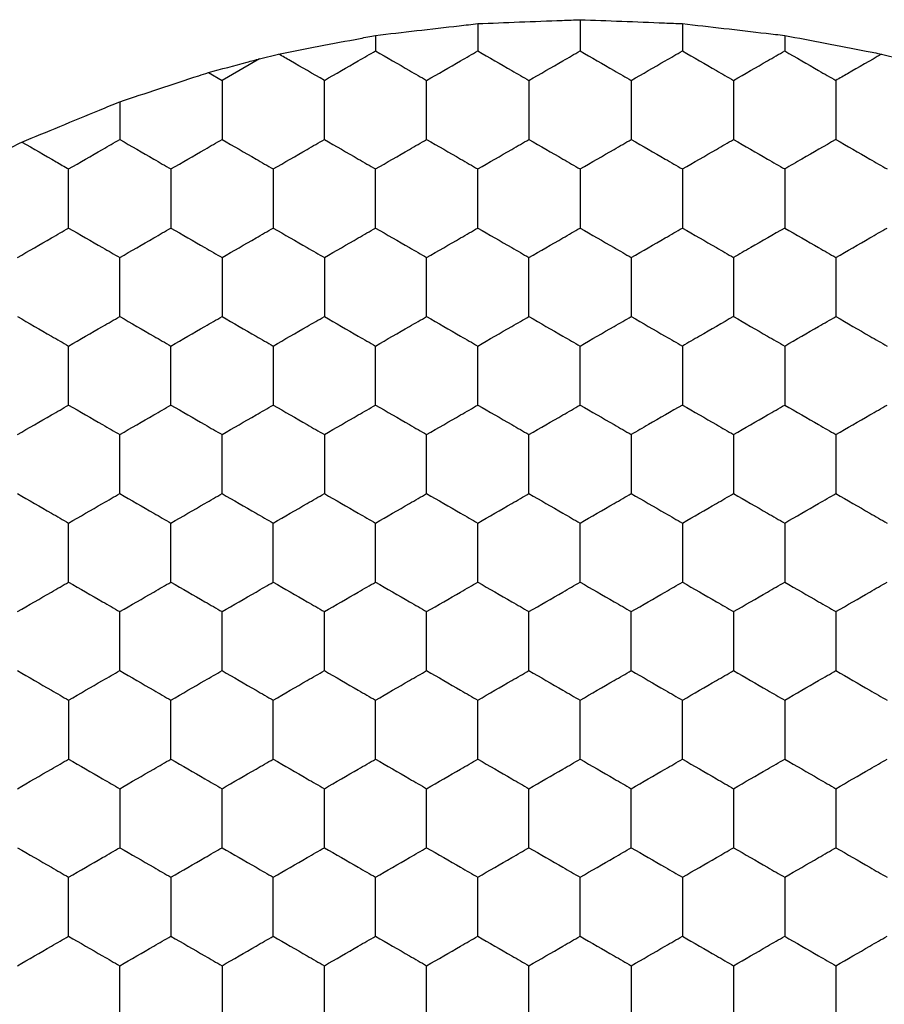
# Model space of a CAD drawing. Units: millimetres. Extents: x 20 to 820, y 20 to 574.
# Drawn here: x 183 to 187, y 159 to 163 of the extents above; entities that cross this region are included whole.
import ezdxf

# ---------------------------------------------------------------- set-up
doc = ezdxf.new("R2010")
doc.units = ezdxf.units.MM
doc.header["$LTSCALE"] = 2

msp = doc.modelspace()

# ---------------------------------------------------------------- linework, layer by layer
at = {"color": 7, "linetype": 'Continuous', "lineweight": 25}
for p, q in [((185.0924, 163.262), (185.0924, 163.1552)), ((185.4924, 163.2774), (185.4924, 163.1552)), ((185.8924, 163.262), (185.8924, 163.1552)), ((184.6924, 163.2158), (184.6924, 163.1552)), ((186.2924, 163.2158), (186.2924, 163.1552)), ((184.2393, 163.1245), (184.3136, 163.1429)), ((186.6712, 163.1429), (186.7454, 163.1245)), ((184.2393, 163.1245), (184.0924, 163.0397)), ((184.0389, 163.0706), (184.0924, 163.0397)), ((183.6924, 162.9562), (183.6924, 162.8088))]:
    msp.add_line(p, q, dxfattribs=at)
for points, knots in [([(184.6924, 163.2158), (184.7453, 163.222), (184.8513, 163.2344), (184.9922, 163.2505), (185.0683, 163.2592), (185.0924, 163.262)], [0, 0, 0, 0, 0.405839, 0.811688, 1, 1, 1, 1]), ([(185.0924, 163.262), (185.146, 163.2642), (185.2532, 163.2685), (185.3939, 163.2737), (185.4692, 163.2765), (185.4924, 163.2774)], [0, 0, 0, 0, 0.4092968, 0.8185914, 1, 1, 1, 1]), ([(185.4924, 163.2774), (185.546, 163.2754), (185.6532, 163.2715), (185.7939, 163.2659), (185.8692, 163.2629), (185.8924, 163.262)], [0, 0, 0, 0, 0.409301, 0.818602, 1, 1, 1, 1]), ([(185.8924, 163.262), (185.9456, 163.2559), (186.0522, 163.2438), (186.1928, 163.2274), (186.2684, 163.2186), (186.2924, 163.2158)], [0, 0, 0, 0, 0.405826, 0.811659, 1, 1, 1, 1]), ([(184.3136, 163.1429), (184.3653, 163.1529), (184.4686, 163.1729), (184.6017, 163.1984), (184.6724, 163.212), (184.6924, 163.2158)], [0, 0, 0, 0, 0.417985, 0.836005, 1, 1, 1, 1]), ([(186.2924, 163.2158), (186.3445, 163.2058), (186.4489, 163.1859), (186.5815, 163.1602), (186.6514, 163.1467), (186.6712, 163.1429)], [0, 0, 0, 0, 0.417896, 0.835824, 1, 1, 1, 1]), ([(184.4924, 163.0397), (184.448, 163.0653), (184.3882, 163.0999), (184.3289, 163.1341), (184.3136, 163.1429)], [0, 0, 0, 0, 0.741371, 1, 1, 1, 1]), ([(184.4924, 163.0397), (184.5368, 163.0653), (184.6039, 163.1041), (184.67, 163.1423), (184.6924, 163.1552)], [0, 0, 0, 0, 0.661441, 1, 1, 1, 1]), ([(184.6924, 163.1552), (184.7368, 163.1295), (184.8039, 163.0908), (184.87, 163.0526), (184.8924, 163.0397)], [0, 0, 0, 0, 0.661441, 1, 1, 1, 1]), ([(184.8924, 163.0397), (184.9368, 163.0653), (185.0039, 163.1041), (185.07, 163.1423), (185.0924, 163.1552)], [0, 0, 0, 0, 0.661441, 1, 1, 1, 1]), ([(185.0924, 163.1552), (185.1368, 163.1295), (185.2039, 163.0908), (185.27, 163.0526), (185.2924, 163.0397)], [0, 0, 0, 0, 0.661443, 1, 1, 1, 1]), ([(185.2924, 163.0397), (185.3368, 163.0653), (185.4039, 163.1041), (185.47, 163.1423), (185.4924, 163.1552)], [0, 0, 0, 0, 0.661441, 1, 1, 1, 1]), ([(185.4924, 163.1552), (185.5368, 163.1295), (185.6039, 163.0908), (185.67, 163.0526), (185.6924, 163.0397)], [0, 0, 0, 0, 0.661441, 1, 1, 1, 1]), ([(185.6924, 163.0397), (185.7368, 163.0653), (185.8039, 163.1041), (185.87, 163.1423), (185.8924, 163.1552)], [0, 0, 0, 0, 0.661441, 1, 1, 1, 1]), ([(185.8924, 163.1552), (185.9368, 163.1295), (186.0039, 163.0908), (186.07, 163.0526), (186.0924, 163.0397)], [0, 0, 0, 0, 0.661441, 1, 1, 1, 1]), ([(186.0924, 163.0397), (186.1368, 163.0653), (186.2039, 163.1041), (186.27, 163.1423), (186.2924, 163.1552)], [0, 0, 0, 0, 0.661443, 1, 1, 1, 1]), ([(186.2924, 163.1552), (186.3368, 163.1295), (186.4039, 163.0908), (186.47, 163.0526), (186.4924, 163.0397)], [0, 0, 0, 0, 0.661441, 1, 1, 1, 1]), ([(186.6712, 163.1429), (186.6264, 163.1171), (186.5661, 163.0823), (186.5075, 163.0485), (186.4924, 163.0397)], [0, 0, 0, 0, 0.741374, 1, 1, 1, 1]), ([(184.0389, 163.0706), (184.0895, 163.0842), (184.1569, 163.1023), (184.2229, 163.1201), (184.2393, 163.1245)], [0, 0, 0, 0, 0.7516219, 1, 1, 1, 1]), ([(183.6924, 162.9562), (183.743, 162.973), (183.8443, 163.0065), (183.965, 163.0462), (184.0264, 163.0664), (184.0389, 163.0706)], [0, 0, 0, 0, 0.443202, 0.886387, 1, 1, 1, 1]), ([(184.0924, 163.0397), (184.0924, 162.9884), (184.0924, 162.9109), (184.0924, 162.8346), (184.0924, 162.8088)], [0, 0, 0, 0, 0.6614393, 1, 1, 1, 1]), ([(184.4924, 162.8088), (184.4924, 162.86), (184.4924, 162.9376), (184.4924, 163.0139), (184.4924, 163.0397)], [0, 0, 0, 0, 0.6614393, 1, 1, 1, 1]), ([(184.8924, 162.8088), (184.8924, 162.86), (184.8924, 162.9376), (184.8924, 163.0139), (184.8924, 163.0397)], [0, 0, 0, 0, 0.6614393, 1, 1, 1, 1]), ([(185.2924, 163.0397), (185.2924, 162.9884), (185.2924, 162.9109), (185.2924, 162.8346), (185.2924, 162.8088)], [0, 0, 0, 0, 0.6614393, 1, 1, 1, 1]), ([(185.6924, 163.0397), (185.6924, 162.9884), (185.6924, 162.9109), (185.6924, 162.8346), (185.6924, 162.8088)], [0, 0, 0, 0, 0.6614393, 1, 1, 1, 1]), ([(186.0924, 163.0397), (186.0924, 162.9884), (186.0924, 162.9109), (186.0924, 162.8346), (186.0924, 162.8088)], [0, 0, 0, 0, 0.6614393, 1, 1, 1, 1]), ([(186.4924, 163.0397), (186.4924, 162.9884), (186.4924, 162.9109), (186.4924, 162.8346), (186.4924, 162.8088)], [0, 0, 0, 0, 0.6614393, 1, 1, 1, 1]), ([(183.31, 162.7986), (183.3588, 162.8187), (183.4562, 162.859), (183.5915, 162.9147), (183.6661, 162.9454), (183.6924, 162.9562)], [0, 0, 0, 0, 0.393419, 0.786859, 1, 1, 1, 1]), ([(183.0924, 162.6922), (183.1386, 162.7148), (183.2114, 162.7503), (183.2837, 162.7857), (183.31, 162.7986)], [0, 0, 0, 0, 0.634891, 1, 1, 1, 1]), ([(183.31, 162.7986), (183.3547, 162.7728), (183.4162, 162.7373), (183.476, 162.7027), (183.4924, 162.6933)], [0, 0, 0, 0, 0.726792, 1, 1, 1, 1]), ([(183.4924, 162.6933), (183.5368, 162.7189), (183.6039, 162.7577), (183.67, 162.7958), (183.6924, 162.8088)], [0, 0, 0, 0, 0.661441, 1, 1, 1, 1]), ([(183.6924, 162.8088), (183.7368, 162.7831), (183.8039, 162.7444), (183.87, 162.7062), (183.8924, 162.6933)], [0, 0, 0, 0, 0.661441, 1, 1, 1, 1]), ([(183.8924, 162.6933), (183.9368, 162.7189), (184.0039, 162.7577), (184.07, 162.7958), (184.0924, 162.8088)], [0, 0, 0, 0, 0.661443, 1, 1, 1, 1]), ([(184.0924, 162.8088), (184.1368, 162.7831), (184.2039, 162.7444), (184.27, 162.7062), (184.2924, 162.6933)], [0, 0, 0, 0, 0.661441, 1, 1, 1, 1]), ([(184.2924, 162.6933), (184.3368, 162.7189), (184.4039, 162.7577), (184.47, 162.7958), (184.4924, 162.8088)], [0, 0, 0, 0, 0.661441, 1, 1, 1, 1]), ([(184.4924, 162.8088), (184.5368, 162.7831), (184.6039, 162.7444), (184.67, 162.7062), (184.6924, 162.6933)], [0, 0, 0, 0, 0.661441, 1, 1, 1, 1]), ([(184.6924, 162.6933), (184.7368, 162.7189), (184.8039, 162.7577), (184.87, 162.7958), (184.8924, 162.8088)], [0, 0, 0, 0, 0.661441, 1, 1, 1, 1]), ([(184.8924, 162.8088), (184.9368, 162.7831), (185.0039, 162.7444), (185.07, 162.7062), (185.0924, 162.6933)], [0, 0, 0, 0, 0.661441, 1, 1, 1, 1]), ([(185.0924, 162.6933), (185.1368, 162.7189), (185.2039, 162.7577), (185.27, 162.7958), (185.2924, 162.8088)], [0, 0, 0, 0, 0.661443, 1, 1, 1, 1]), ([(185.2924, 162.8088), (185.3368, 162.7831), (185.4039, 162.7444), (185.47, 162.7062), (185.4924, 162.6933)], [0, 0, 0, 0, 0.661441, 1, 1, 1, 1]), ([(185.4924, 162.6933), (185.5368, 162.7189), (185.6039, 162.7577), (185.67, 162.7958), (185.6924, 162.8088)], [0, 0, 0, 0, 0.661441, 1, 1, 1, 1]), ([(185.6924, 162.8088), (185.7368, 162.7831), (185.8039, 162.7444), (185.87, 162.7062), (185.8924, 162.6933)], [0, 0, 0, 0, 0.661441, 1, 1, 1, 1]), ([(185.8924, 162.6933), (185.9368, 162.7189), (186.0039, 162.7577), (186.07, 162.7958), (186.0924, 162.8088)], [0, 0, 0, 0, 0.661441, 1, 1, 1, 1]), ([(186.0924, 162.8088), (186.1368, 162.7831), (186.2039, 162.7444), (186.27, 162.7062), (186.2924, 162.6933)], [0, 0, 0, 0, 0.661443, 1, 1, 1, 1]), ([(186.4924, 162.8088), (186.448, 162.7831), (186.3808, 162.7444), (186.3147, 162.7062), (186.2924, 162.6933)], [0, 0, 0, 0, 0.661441, 1, 1, 1, 1]), ([(186.4924, 162.8088), (186.5368, 162.7831), (186.6039, 162.7444), (186.67, 162.7062), (186.6924, 162.6933)], [0, 0, 0, 0, 0.661441, 1, 1, 1, 1]), ([(183.4924, 162.4623), (183.4924, 162.5136), (183.4924, 162.5912), (183.4924, 162.6675), (183.4924, 162.6933)], [0, 0, 0, 0, 0.6614393, 1, 1, 1, 1]), ([(183.8924, 162.6933), (183.8924, 162.642), (183.8924, 162.5645), (183.8924, 162.4882), (183.8924, 162.4623)], [0, 0, 0, 0, 0.6614393, 1, 1, 1, 1]), ([(184.2924, 162.6933), (184.2924, 162.642), (184.2924, 162.5645), (184.2924, 162.4882), (184.2924, 162.4623)], [0, 0, 0, 0, 0.6614393, 1, 1, 1, 1]), ([(184.6924, 162.4623), (184.6924, 162.5136), (184.6924, 162.5912), (184.6924, 162.6675), (184.6924, 162.6933)], [0, 0, 0, 0, 0.6614393, 1, 1, 1, 1]), ([(185.0924, 162.4623), (185.0924, 162.5136), (185.0924, 162.5912), (185.0924, 162.6675), (185.0924, 162.6933)], [0, 0, 0, 0, 0.6614393, 1, 1, 1, 1]), ([(185.4924, 162.6933), (185.4924, 162.642), (185.4924, 162.5645), (185.4924, 162.4882), (185.4924, 162.4623)], [0, 0, 0, 0, 0.6614393, 1, 1, 1, 1]), ([(185.8924, 162.6933), (185.8924, 162.642), (185.8924, 162.5645), (185.8924, 162.4882), (185.8924, 162.4623)], [0, 0, 0, 0, 0.6614393, 1, 1, 1, 1]), ([(186.2924, 162.6933), (186.2924, 162.642), (186.2924, 162.5645), (186.2924, 162.4882), (186.2924, 162.4623)], [0, 0, 0, 0, 0.6614393, 1, 1, 1, 1]), ([(183.2924, 162.3469), (183.3368, 162.3725), (183.4039, 162.4113), (183.47, 162.4494), (183.4924, 162.4623)], [0, 0, 0, 0, 0.66144, 1, 1, 1, 1]), ([(183.4924, 162.4623), (183.5368, 162.4367), (183.6039, 162.3979), (183.67, 162.3598), (183.6924, 162.3469)], [0, 0, 0, 0, 0.661441, 1, 1, 1, 1]), ([(183.6924, 162.3469), (183.7368, 162.3725), (183.8039, 162.4113), (183.87, 162.4494), (183.8924, 162.4623)], [0, 0, 0, 0, 0.66144, 1, 1, 1, 1]), ([(183.8924, 162.4623), (183.9368, 162.4367), (184.0039, 162.3979), (184.07, 162.3598), (184.0924, 162.3469)], [0, 0, 0, 0, 0.661443, 1, 1, 1, 1]), ([(184.0924, 162.3469), (184.1368, 162.3725), (184.2039, 162.4113), (184.27, 162.4494), (184.2924, 162.4623)], [0, 0, 0, 0, 0.66144, 1, 1, 1, 1]), ([(184.2924, 162.4623), (184.3368, 162.4367), (184.4039, 162.3979), (184.47, 162.3598), (184.4924, 162.3469)], [0, 0, 0, 0, 0.661441, 1, 1, 1, 1]), ([(184.4924, 162.3469), (184.5368, 162.3725), (184.6039, 162.4113), (184.67, 162.4494), (184.6924, 162.4623)], [0, 0, 0, 0, 0.66144, 1, 1, 1, 1]), ([(184.6924, 162.4623), (184.7368, 162.4367), (184.8039, 162.3979), (184.87, 162.3598), (184.8924, 162.3469)], [0, 0, 0, 0, 0.661441, 1, 1, 1, 1]), ([(184.8924, 162.3469), (184.9368, 162.3725), (185.0039, 162.4113), (185.07, 162.4494), (185.0924, 162.4623)], [0, 0, 0, 0, 0.66144, 1, 1, 1, 1]), ([(185.0924, 162.4623), (185.1368, 162.4367), (185.2039, 162.3979), (185.27, 162.3598), (185.2924, 162.3469)], [0, 0, 0, 0, 0.661443, 1, 1, 1, 1]), ([(185.2924, 162.3469), (185.3368, 162.3725), (185.4039, 162.4113), (185.47, 162.4494), (185.4924, 162.4623)], [0, 0, 0, 0, 0.66144, 1, 1, 1, 1]), ([(185.4924, 162.4623), (185.5368, 162.4367), (185.6039, 162.3979), (185.67, 162.3598), (185.6924, 162.3469)], [0, 0, 0, 0, 0.661441, 1, 1, 1, 1]), ([(185.6924, 162.3469), (185.7368, 162.3725), (185.8039, 162.4113), (185.87, 162.4494), (185.8924, 162.4623)], [0, 0, 0, 0, 0.66144, 1, 1, 1, 1]), ([(185.8924, 162.4623), (185.9368, 162.4367), (186.0039, 162.3979), (186.07, 162.3598), (186.0924, 162.3469)], [0, 0, 0, 0, 0.661441, 1, 1, 1, 1]), ([(186.2924, 162.4623), (186.248, 162.4367), (186.1808, 162.3979), (186.1147, 162.3598), (186.0924, 162.3469)], [0, 0, 0, 0, 0.661443, 1, 1, 1, 1]), ([(186.2924, 162.4623), (186.3368, 162.4367), (186.4039, 162.3979), (186.47, 162.3598), (186.4924, 162.3469)], [0, 0, 0, 0, 0.661441, 1, 1, 1, 1]), ([(186.4924, 162.3469), (186.5368, 162.3725), (186.6039, 162.4113), (186.67, 162.4494), (186.6924, 162.4623)], [0, 0, 0, 0, 0.66144, 1, 1, 1, 1]), ([(183.6924, 162.1159), (183.6924, 162.1672), (183.6924, 162.2447), (183.6924, 162.321), (183.6924, 162.3469)], [0, 0, 0, 0, 0.66144, 1, 1, 1, 1]), ([(184.0924, 162.3469), (184.0924, 162.2956), (184.0924, 162.2181), (184.0924, 162.1418), (184.0924, 162.1159)], [0, 0, 0, 0, 0.66144, 1, 1, 1, 1]), ([(184.4924, 162.3469), (184.4924, 162.2956), (184.4924, 162.2181), (184.4924, 162.1418), (184.4924, 162.1159)], [0, 0, 0, 0, 0.66144, 1, 1, 1, 1]), ([(184.8924, 162.1159), (184.8924, 162.1672), (184.8924, 162.2447), (184.8924, 162.321), (184.8924, 162.3469)], [0, 0, 0, 0, 0.66144, 1, 1, 1, 1]), ([(185.2924, 162.1159), (185.2924, 162.1672), (185.2924, 162.2447), (185.2924, 162.321), (185.2924, 162.3469)], [0, 0, 0, 0, 0.66144, 1, 1, 1, 1]), ([(185.6924, 162.3469), (185.6924, 162.2956), (185.6924, 162.2181), (185.6924, 162.1418), (185.6924, 162.1159)], [0, 0, 0, 0, 0.66144, 1, 1, 1, 1]), ([(186.0924, 162.3469), (186.0924, 162.2956), (186.0924, 162.2181), (186.0924, 162.1418), (186.0924, 162.1159)], [0, 0, 0, 0, 0.66144, 1, 1, 1, 1]), ([(186.4924, 162.3469), (186.4924, 162.2956), (186.4924, 162.2181), (186.4924, 162.1418), (186.4924, 162.1159)], [0, 0, 0, 0, 0.66144, 1, 1, 1, 1]), ([(183.2924, 162.1159), (183.3368, 162.0903), (183.4039, 162.0515), (183.47, 162.0134), (183.4924, 162.0005)], [0, 0, 0, 0, 0.66144, 1, 1, 1, 1]), ([(183.4924, 162.0005), (183.5368, 162.0261), (183.6039, 162.0649), (183.67, 162.103), (183.6924, 162.1159)], [0, 0, 0, 0, 0.661441, 1, 1, 1, 1]), ([(183.6924, 162.1159), (183.7368, 162.0903), (183.8039, 162.0515), (183.87, 162.0134), (183.8924, 162.0005)], [0, 0, 0, 0, 0.66144, 1, 1, 1, 1]), ([(183.8924, 162.0005), (183.9368, 162.0261), (184.0039, 162.0649), (184.07, 162.103), (184.0924, 162.1159)], [0, 0, 0, 0, 0.661443, 1, 1, 1, 1]), ([(184.0924, 162.1159), (184.1368, 162.0903), (184.2039, 162.0515), (184.27, 162.0134), (184.2924, 162.0005)], [0, 0, 0, 0, 0.66144, 1, 1, 1, 1]), ([(184.2924, 162.0005), (184.3368, 162.0261), (184.4039, 162.0649), (184.47, 162.103), (184.4924, 162.1159)], [0, 0, 0, 0, 0.661441, 1, 1, 1, 1]), ([(184.4924, 162.1159), (184.5368, 162.0903), (184.6039, 162.0515), (184.67, 162.0134), (184.6924, 162.0005)], [0, 0, 0, 0, 0.66144, 1, 1, 1, 1]), ([(184.6924, 162.0005), (184.7368, 162.0261), (184.8039, 162.0649), (184.87, 162.103), (184.8924, 162.1159)], [0, 0, 0, 0, 0.661441, 1, 1, 1, 1]), ([(184.8924, 162.1159), (184.9368, 162.0903), (185.0039, 162.0515), (185.07, 162.0134), (185.0924, 162.0005)], [0, 0, 0, 0, 0.66144, 1, 1, 1, 1]), ([(185.0924, 162.0005), (185.1368, 162.0261), (185.2039, 162.0649), (185.27, 162.103), (185.2924, 162.1159)], [0, 0, 0, 0, 0.661443, 1, 1, 1, 1]), ([(185.2924, 162.1159), (185.3368, 162.0903), (185.4039, 162.0515), (185.47, 162.0134), (185.4924, 162.0005)], [0, 0, 0, 0, 0.66144, 1, 1, 1, 1]), ([(185.4924, 162.0005), (185.5368, 162.0261), (185.6039, 162.0649), (185.67, 162.103), (185.6924, 162.1159)], [0, 0, 0, 0, 0.661441, 1, 1, 1, 1]), ([(185.6924, 162.1159), (185.7368, 162.0903), (185.8039, 162.0515), (185.87, 162.0134), (185.8924, 162.0005)], [0, 0, 0, 0, 0.66144, 1, 1, 1, 1]), ([(186.0924, 162.1159), (186.048, 162.0903), (185.9808, 162.0515), (185.9147, 162.0134), (185.8924, 162.0005)], [0, 0, 0, 0, 0.66144, 1, 1, 1, 1]), ([(186.0924, 162.1159), (186.1368, 162.0903), (186.2039, 162.0515), (186.27, 162.0134), (186.2924, 162.0005)], [0, 0, 0, 0, 0.661442, 1, 1, 1, 1]), ([(186.2924, 162.0005), (186.3368, 162.0261), (186.4039, 162.0649), (186.47, 162.103), (186.4924, 162.1159)], [0, 0, 0, 0, 0.661441, 1, 1, 1, 1]), ([(186.4924, 162.1159), (186.5368, 162.0903), (186.6039, 162.0515), (186.67, 162.0134), (186.6924, 162.0005)], [0, 0, 0, 0, 0.66144, 1, 1, 1, 1]), ([(183.4924, 161.7695), (183.4924, 161.8208), (183.4924, 161.8983), (183.4924, 161.9746), (183.4924, 162.0005)], [0, 0, 0, 0, 0.6614413, 1, 1, 1, 1]), ([(183.8924, 161.7695), (183.8924, 161.8208), (183.8924, 161.8983), (183.8924, 161.9746), (183.8924, 162.0005)], [0, 0, 0, 0, 0.6614413, 1, 1, 1, 1]), ([(184.2924, 162.0005), (184.2924, 161.9492), (184.2924, 161.8717), (184.2924, 161.7954), (184.2924, 161.7695)], [0, 0, 0, 0, 0.6614393, 1, 1, 1, 1]), ([(184.6924, 161.7695), (184.6924, 161.8208), (184.6924, 161.8983), (184.6924, 161.9746), (184.6924, 162.0005)], [0, 0, 0, 0, 0.6614413, 1, 1, 1, 1]), ([(185.0924, 161.7695), (185.0924, 161.8208), (185.0924, 161.8983), (185.0924, 161.9746), (185.0924, 162.0005)], [0, 0, 0, 0, 0.6614413, 1, 1, 1, 1]), ([(185.4924, 161.7695), (185.4924, 161.8208), (185.4924, 161.8983), (185.4924, 161.9746), (185.4924, 162.0005)], [0, 0, 0, 0, 0.6614413, 1, 1, 1, 1]), ([(185.8924, 162.0005), (185.8924, 161.9492), (185.8924, 161.8717), (185.8924, 161.7954), (185.8924, 161.7695)], [0, 0, 0, 0, 0.6614393, 1, 1, 1, 1]), ([(186.2924, 162.0005), (186.2924, 161.9492), (186.2924, 161.8717), (186.2924, 161.7954), (186.2924, 161.7695)], [0, 0, 0, 0, 0.6614393, 1, 1, 1, 1]), ([(183.2924, 161.6541), (183.3368, 161.6797), (183.4039, 161.7185), (183.47, 161.7566), (183.4924, 161.7695)], [0, 0, 0, 0, 0.661441, 1, 1, 1, 1]), ([(183.4924, 161.7695), (183.5368, 161.7439), (183.6039, 161.7051), (183.67, 161.667), (183.6924, 161.6541)], [0, 0, 0, 0, 0.66144, 1, 1, 1, 1]), ([(183.6924, 161.6541), (183.7368, 161.6797), (183.8039, 161.7185), (183.87, 161.7566), (183.8924, 161.7695)], [0, 0, 0, 0, 0.661441, 1, 1, 1, 1]), ([(183.8924, 161.7695), (183.9368, 161.7439), (184.0039, 161.7051), (184.07, 161.667), (184.0924, 161.6541)], [0, 0, 0, 0, 0.661442, 1, 1, 1, 1]), ([(184.0924, 161.6541), (184.1368, 161.6797), (184.2039, 161.7185), (184.27, 161.7566), (184.2924, 161.7695)], [0, 0, 0, 0, 0.661441, 1, 1, 1, 1]), ([(184.2924, 161.7695), (184.3368, 161.7439), (184.4039, 161.7051), (184.47, 161.667), (184.4924, 161.6541)], [0, 0, 0, 0, 0.66144, 1, 1, 1, 1]), ([(184.4924, 161.6541), (184.5368, 161.6797), (184.6039, 161.7185), (184.67, 161.7566), (184.6924, 161.7695)], [0, 0, 0, 0, 0.661441, 1, 1, 1, 1]), ([(184.6924, 161.7695), (184.7368, 161.7439), (184.8039, 161.7051), (184.87, 161.667), (184.8924, 161.6541)], [0, 0, 0, 0, 0.66144, 1, 1, 1, 1]), ([(184.8924, 161.6541), (184.9368, 161.6797), (185.0039, 161.7185), (185.07, 161.7566), (185.0924, 161.7695)], [0, 0, 0, 0, 0.661441, 1, 1, 1, 1]), ([(185.0924, 161.7695), (185.1368, 161.7439), (185.2039, 161.7051), (185.27, 161.667), (185.2924, 161.6541)], [0, 0, 0, 0, 0.661442, 1, 1, 1, 1]), ([(185.2924, 161.6541), (185.3368, 161.6797), (185.4039, 161.7185), (185.47, 161.7566), (185.4924, 161.7695)], [0, 0, 0, 0, 0.661441, 1, 1, 1, 1]), ([(185.4924, 161.7695), (185.5368, 161.7439), (185.6039, 161.7051), (185.67, 161.667), (185.6924, 161.6541)], [0, 0, 0, 0, 0.66144, 1, 1, 1, 1]), ([(185.8924, 161.7695), (185.848, 161.7439), (185.7808, 161.7051), (185.7147, 161.667), (185.6924, 161.6541)], [0, 0, 0, 0, 0.66144, 1, 1, 1, 1]), ([(185.8924, 161.7695), (185.9368, 161.7439), (186.0039, 161.7051), (186.07, 161.667), (186.0924, 161.6541)], [0, 0, 0, 0, 0.66144, 1, 1, 1, 1]), ([(186.0924, 161.6541), (186.1368, 161.6797), (186.2039, 161.7185), (186.27, 161.7566), (186.2924, 161.7695)], [0, 0, 0, 0, 0.661443, 1, 1, 1, 1]), ([(186.2924, 161.7695), (186.3368, 161.7439), (186.4039, 161.7051), (186.47, 161.667), (186.4924, 161.6541)], [0, 0, 0, 0, 0.66144, 1, 1, 1, 1]), ([(186.4924, 161.6541), (186.5368, 161.6797), (186.6039, 161.7185), (186.67, 161.7566), (186.6924, 161.7695)], [0, 0, 0, 0, 0.661441, 1, 1, 1, 1]), ([(183.6924, 161.4231), (183.6924, 161.4744), (183.6924, 161.5519), (183.6924, 161.6282), (183.6924, 161.6541)], [0, 0, 0, 0, 0.6614413, 1, 1, 1, 1]), ([(184.0924, 161.4231), (184.0924, 161.4744), (184.0924, 161.5519), (184.0924, 161.6282), (184.0924, 161.6541)], [0, 0, 0, 0, 0.6614413, 1, 1, 1, 1]), ([(184.4924, 161.6541), (184.4924, 161.6028), (184.4924, 161.5253), (184.4924, 161.449), (184.4924, 161.4231)], [0, 0, 0, 0, 0.6614393, 1, 1, 1, 1]), ([(184.8924, 161.4231), (184.8924, 161.4744), (184.8924, 161.5519), (184.8924, 161.6282), (184.8924, 161.6541)], [0, 0, 0, 0, 0.6614413, 1, 1, 1, 1]), ([(185.2924, 161.4231), (185.2924, 161.4744), (185.2924, 161.5519), (185.2924, 161.6282), (185.2924, 161.6541)], [0, 0, 0, 0, 0.6614413, 1, 1, 1, 1]), ([(185.6924, 161.6541), (185.6924, 161.6028), (185.6924, 161.5253), (185.6924, 161.449), (185.6924, 161.4231)], [0, 0, 0, 0, 0.6614393, 1, 1, 1, 1]), ([(186.0924, 161.6541), (186.0924, 161.6028), (186.0924, 161.5253), (186.0924, 161.449), (186.0924, 161.4231)], [0, 0, 0, 0, 0.6614393, 1, 1, 1, 1]), ([(186.4924, 161.6541), (186.4924, 161.6028), (186.4924, 161.5253), (186.4924, 161.449), (186.4924, 161.4231)], [0, 0, 0, 0, 0.6614393, 1, 1, 1, 1]), ([(183.2924, 161.4231), (183.3368, 161.3975), (183.4039, 161.3587), (183.47, 161.3206), (183.4924, 161.3076)], [0, 0, 0, 0, 0.66144, 1, 1, 1, 1]), ([(183.4924, 161.3076), (183.5368, 161.3333), (183.6039, 161.372), (183.67, 161.4102), (183.6924, 161.4231)], [0, 0, 0, 0, 0.66144, 1, 1, 1, 1]), ([(183.6924, 161.4231), (183.7368, 161.3975), (183.8039, 161.3587), (183.87, 161.3206), (183.8924, 161.3076)], [0, 0, 0, 0, 0.66144, 1, 1, 1, 1]), ([(183.8924, 161.3076), (183.9368, 161.3333), (184.0039, 161.372), (184.07, 161.4102), (184.0924, 161.4231)], [0, 0, 0, 0, 0.661442, 1, 1, 1, 1]), ([(184.0924, 161.4231), (184.1368, 161.3975), (184.2039, 161.3587), (184.27, 161.3206), (184.2924, 161.3076)], [0, 0, 0, 0, 0.66144, 1, 1, 1, 1]), ([(184.2924, 161.3076), (184.3368, 161.3333), (184.4039, 161.372), (184.47, 161.4102), (184.4924, 161.4231)], [0, 0, 0, 0, 0.66144, 1, 1, 1, 1]), ([(184.4924, 161.4231), (184.5368, 161.3975), (184.6039, 161.3587), (184.67, 161.3206), (184.6924, 161.3076)], [0, 0, 0, 0, 0.66144, 1, 1, 1, 1]), ([(184.6924, 161.3076), (184.7368, 161.3333), (184.8039, 161.372), (184.87, 161.4102), (184.8924, 161.4231)], [0, 0, 0, 0, 0.66144, 1, 1, 1, 1]), ([(184.8924, 161.4231), (184.9368, 161.3975), (185.0039, 161.3587), (185.07, 161.3206), (185.0924, 161.3076)], [0, 0, 0, 0, 0.66144, 1, 1, 1, 1]), ([(185.0924, 161.3076), (185.1368, 161.3333), (185.2039, 161.372), (185.27, 161.4102), (185.2924, 161.4231)], [0, 0, 0, 0, 0.661442, 1, 1, 1, 1]), ([(185.2924, 161.4231), (185.3368, 161.3975), (185.4039, 161.3587), (185.47, 161.3206), (185.4924, 161.3076)], [0, 0, 0, 0, 0.66144, 1, 1, 1, 1]), ([(185.4924, 161.3076), (185.5368, 161.3333), (185.6039, 161.372), (185.67, 161.4102), (185.6924, 161.4231)], [0, 0, 0, 0, 0.66144, 1, 1, 1, 1]), ([(185.6924, 161.4231), (185.7368, 161.3975), (185.8039, 161.3587), (185.87, 161.3206), (185.8924, 161.3076)], [0, 0, 0, 0, 0.66144, 1, 1, 1, 1]), ([(185.8924, 161.3076), (185.9368, 161.3333), (186.0039, 161.372), (186.07, 161.4102), (186.0924, 161.4231)], [0, 0, 0, 0, 0.66144, 1, 1, 1, 1]), ([(186.0924, 161.4231), (186.1368, 161.3975), (186.2039, 161.3587), (186.27, 161.3206), (186.2924, 161.3076)], [0, 0, 0, 0, 0.661442, 1, 1, 1, 1]), ([(186.2924, 161.3076), (186.3368, 161.3333), (186.4039, 161.372), (186.47, 161.4102), (186.4924, 161.4231)], [0, 0, 0, 0, 0.66144, 1, 1, 1, 1]), ([(186.4924, 161.4231), (186.5368, 161.3975), (186.6039, 161.3587), (186.67, 161.3206), (186.6924, 161.3076)], [0, 0, 0, 0, 0.66144, 1, 1, 1, 1]), ([(183.4924, 161.0767), (183.4924, 161.128), (183.4924, 161.2055), (183.4924, 161.2818), (183.4924, 161.3076)], [0, 0, 0, 0, 0.6614413, 1, 1, 1, 1]), ([(183.8924, 161.0767), (183.8924, 161.128), (183.8924, 161.2055), (183.8924, 161.2818), (183.8924, 161.3076)], [0, 0, 0, 0, 0.6614413, 1, 1, 1, 1]), ([(184.2924, 161.0767), (184.2924, 161.128), (184.2924, 161.2055), (184.2924, 161.2818), (184.2924, 161.3076)], [0, 0, 0, 0, 0.6614413, 1, 1, 1, 1]), ([(184.6924, 161.0767), (184.6924, 161.128), (184.6924, 161.2055), (184.6924, 161.2818), (184.6924, 161.3076)], [0, 0, 0, 0, 0.6614413, 1, 1, 1, 1]), ([(185.0924, 161.0767), (185.0924, 161.128), (185.0924, 161.2055), (185.0924, 161.2818), (185.0924, 161.3076)], [0, 0, 0, 0, 0.6614413, 1, 1, 1, 1]), ([(185.4924, 161.0767), (185.4924, 161.128), (185.4924, 161.2055), (185.4924, 161.2818), (185.4924, 161.3076)], [0, 0, 0, 0, 0.6614413, 1, 1, 1, 1]), ([(185.8924, 161.3076), (185.8924, 161.2564), (185.8924, 161.1788), (185.8924, 161.1025), (185.8924, 161.0767)], [0, 0, 0, 0, 0.6614393, 1, 1, 1, 1]), ([(186.2924, 161.3076), (186.2924, 161.2564), (186.2924, 161.1788), (186.2924, 161.1025), (186.2924, 161.0767)], [0, 0, 0, 0, 0.6614393, 1, 1, 1, 1]), ([(183.2924, 160.9612), (183.3368, 160.9869), (183.4039, 161.0256), (183.47, 161.0638), (183.4924, 161.0767)], [0, 0, 0, 0, 0.66144, 1, 1, 1, 1]), ([(183.4924, 161.0767), (183.5368, 161.0511), (183.6039, 161.0123), (183.67, 160.9742), (183.6924, 160.9612)], [0, 0, 0, 0, 0.66144, 1, 1, 1, 1]), ([(183.6924, 160.9612), (183.7368, 160.9869), (183.8039, 161.0256), (183.87, 161.0638), (183.8924, 161.0767)], [0, 0, 0, 0, 0.66144, 1, 1, 1, 1]), ([(183.8924, 161.0767), (183.9368, 161.0511), (184.0039, 161.0123), (184.07, 160.9742), (184.0924, 160.9612)], [0, 0, 0, 0, 0.661442, 1, 1, 1, 1]), ([(184.0924, 160.9612), (184.1368, 160.9869), (184.2039, 161.0256), (184.27, 161.0638), (184.2924, 161.0767)], [0, 0, 0, 0, 0.66144, 1, 1, 1, 1]), ([(184.2924, 161.0767), (184.3368, 161.0511), (184.4039, 161.0123), (184.47, 160.9742), (184.4924, 160.9612)], [0, 0, 0, 0, 0.66144, 1, 1, 1, 1]), ([(184.4924, 160.9612), (184.5368, 160.9869), (184.6039, 161.0256), (184.67, 161.0638), (184.6924, 161.0767)], [0, 0, 0, 0, 0.66144, 1, 1, 1, 1]), ([(184.6924, 161.0767), (184.7368, 161.0511), (184.8039, 161.0123), (184.87, 160.9742), (184.8924, 160.9612)], [0, 0, 0, 0, 0.66144, 1, 1, 1, 1]), ([(184.8924, 160.9612), (184.9368, 160.9869), (185.0039, 161.0256), (185.07, 161.0638), (185.0924, 161.0767)], [0, 0, 0, 0, 0.66144, 1, 1, 1, 1]), ([(185.0924, 161.0767), (185.1368, 161.0511), (185.2039, 161.0123), (185.27, 160.9742), (185.2924, 160.9612)], [0, 0, 0, 0, 0.661442, 1, 1, 1, 1]), ([(185.2924, 160.9612), (185.3368, 160.9869), (185.4039, 161.0256), (185.47, 161.0638), (185.4924, 161.0767)], [0, 0, 0, 0, 0.66144, 1, 1, 1, 1]), ([(185.4924, 161.0767), (185.5368, 161.0511), (185.6039, 161.0123), (185.67, 160.9742), (185.6924, 160.9612)], [0, 0, 0, 0, 0.66144, 1, 1, 1, 1]), ([(185.6924, 160.9612), (185.7368, 160.9869), (185.8039, 161.0256), (185.87, 161.0638), (185.8924, 161.0767)], [0, 0, 0, 0, 0.66144, 1, 1, 1, 1]), ([(185.8924, 161.0767), (185.9368, 161.0511), (186.0039, 161.0123), (186.07, 160.9742), (186.0924, 160.9612)], [0, 0, 0, 0, 0.66144, 1, 1, 1, 1]), ([(186.0924, 160.9612), (186.1368, 160.9869), (186.2039, 161.0256), (186.27, 161.0638), (186.2924, 161.0767)], [0, 0, 0, 0, 0.661442, 1, 1, 1, 1]), ([(186.2924, 161.0767), (186.3368, 161.0511), (186.4039, 161.0123), (186.47, 160.9742), (186.4924, 160.9612)], [0, 0, 0, 0, 0.66144, 1, 1, 1, 1]), ([(186.4924, 160.9612), (186.5368, 160.9869), (186.6039, 161.0256), (186.67, 161.0638), (186.6924, 161.0767)], [0, 0, 0, 0, 0.66144, 1, 1, 1, 1]), ([(183.6924, 160.7303), (183.6924, 160.7816), (183.6924, 160.8591), (183.6924, 160.9354), (183.6924, 160.9612)], [0, 0, 0, 0, 0.6614393, 1, 1, 1, 1]), ([(184.0924, 160.7303), (184.0924, 160.7816), (184.0924, 160.8591), (184.0924, 160.9354), (184.0924, 160.9612)], [0, 0, 0, 0, 0.6614393, 1, 1, 1, 1]), ([(184.4924, 160.7303), (184.4924, 160.7816), (184.4924, 160.8591), (184.4924, 160.9354), (184.4924, 160.9612)], [0, 0, 0, 0, 0.6614393, 1, 1, 1, 1]), ([(184.8924, 160.7303), (184.8924, 160.7816), (184.8924, 160.8591), (184.8924, 160.9354), (184.8924, 160.9612)], [0, 0, 0, 0, 0.6614393, 1, 1, 1, 1]), ([(185.2924, 160.7303), (185.2924, 160.7816), (185.2924, 160.8591), (185.2924, 160.9354), (185.2924, 160.9612)], [0, 0, 0, 0, 0.6614393, 1, 1, 1, 1]), ([(185.6924, 160.7303), (185.6924, 160.7816), (185.6924, 160.8591), (185.6924, 160.9354), (185.6924, 160.9612)], [0, 0, 0, 0, 0.6614393, 1, 1, 1, 1]), ([(186.0924, 160.9612), (186.0924, 160.91), (186.0924, 160.8324), (186.0924, 160.7561), (186.0924, 160.7303)], [0, 0, 0, 0, 0.6614413, 1, 1, 1, 1]), ([(186.4924, 160.9612), (186.4924, 160.91), (186.4924, 160.8324), (186.4924, 160.7561), (186.4924, 160.7303)], [0, 0, 0, 0, 0.6614413, 1, 1, 1, 1]), ([(183.2924, 160.7303), (183.3368, 160.7047), (183.4039, 160.6659), (183.47, 160.6277), (183.4924, 160.6148)], [0, 0, 0, 0, 0.66144, 1, 1, 1, 1]), ([(183.4924, 160.6148), (183.5368, 160.6405), (183.6039, 160.6792), (183.67, 160.7174), (183.6924, 160.7303)], [0, 0, 0, 0, 0.66144, 1, 1, 1, 1]), ([(183.6924, 160.7303), (183.7368, 160.7047), (183.8039, 160.6659), (183.87, 160.6277), (183.8924, 160.6148)], [0, 0, 0, 0, 0.66144, 1, 1, 1, 1]), ([(183.8924, 160.6148), (183.9368, 160.6405), (184.0039, 160.6792), (184.07, 160.7174), (184.0924, 160.7303)], [0, 0, 0, 0, 0.661442, 1, 1, 1, 1]), ([(184.0924, 160.7303), (184.1368, 160.7047), (184.2039, 160.6659), (184.27, 160.6277), (184.2924, 160.6148)], [0, 0, 0, 0, 0.66144, 1, 1, 1, 1]), ([(184.2924, 160.6148), (184.3368, 160.6405), (184.4039, 160.6792), (184.47, 160.7174), (184.4924, 160.7303)], [0, 0, 0, 0, 0.66144, 1, 1, 1, 1]), ([(184.4924, 160.7303), (184.5368, 160.7047), (184.6039, 160.6659), (184.67, 160.6277), (184.6924, 160.6148)], [0, 0, 0, 0, 0.66144, 1, 1, 1, 1]), ([(184.6924, 160.6148), (184.7368, 160.6405), (184.8039, 160.6792), (184.87, 160.7174), (184.8924, 160.7303)], [0, 0, 0, 0, 0.66144, 1, 1, 1, 1]), ([(184.8924, 160.7303), (184.9368, 160.7047), (185.0039, 160.6659), (185.07, 160.6277), (185.0924, 160.6148)], [0, 0, 0, 0, 0.66144, 1, 1, 1, 1]), ([(185.0924, 160.6148), (185.1368, 160.6405), (185.2039, 160.6792), (185.27, 160.7174), (185.2924, 160.7303)], [0, 0, 0, 0, 0.661442, 1, 1, 1, 1]), ([(185.2924, 160.7303), (185.3368, 160.7047), (185.4039, 160.6659), (185.47, 160.6277), (185.4924, 160.6148)], [0, 0, 0, 0, 0.66144, 1, 1, 1, 1]), ([(185.4924, 160.6148), (185.5368, 160.6405), (185.6039, 160.6792), (185.67, 160.7174), (185.6924, 160.7303)], [0, 0, 0, 0, 0.66144, 1, 1, 1, 1]), ([(185.6924, 160.7303), (185.7368, 160.7047), (185.8039, 160.6659), (185.87, 160.6277), (185.8924, 160.6148)], [0, 0, 0, 0, 0.66144, 1, 1, 1, 1]), ([(185.8924, 160.6148), (185.9368, 160.6405), (186.0039, 160.6792), (186.07, 160.7174), (186.0924, 160.7303)], [0, 0, 0, 0, 0.66144, 1, 1, 1, 1]), ([(186.0924, 160.7303), (186.1368, 160.7047), (186.2039, 160.6659), (186.27, 160.6277), (186.2924, 160.6148)], [0, 0, 0, 0, 0.661442, 1, 1, 1, 1]), ([(186.2924, 160.6148), (186.3368, 160.6405), (186.4039, 160.6792), (186.47, 160.7174), (186.4924, 160.7303)], [0, 0, 0, 0, 0.66144, 1, 1, 1, 1]), ([(186.4924, 160.7303), (186.5368, 160.7047), (186.6039, 160.6659), (186.67, 160.6277), (186.6924, 160.6148)], [0, 0, 0, 0, 0.66144, 1, 1, 1, 1]), ([(183.4924, 160.6148), (183.4924, 160.5635), (183.4924, 160.486), (183.4924, 160.4097), (183.4924, 160.3839)], [0, 0, 0, 0, 0.6614413, 1, 1, 1, 1]), ([(183.8924, 160.3839), (183.8924, 160.4352), (183.8924, 160.5127), (183.8924, 160.589), (183.8924, 160.6148)], [0, 0, 0, 0, 0.6614393, 1, 1, 1, 1]), ([(184.2924, 160.3839), (184.2924, 160.4352), (184.2924, 160.5127), (184.2924, 160.589), (184.2924, 160.6148)], [0, 0, 0, 0, 0.6614393, 1, 1, 1, 1]), ([(184.6924, 160.3839), (184.6924, 160.4352), (184.6924, 160.5127), (184.6924, 160.589), (184.6924, 160.6148)], [0, 0, 0, 0, 0.6614393, 1, 1, 1, 1]), ([(185.0924, 160.3839), (185.0924, 160.4352), (185.0924, 160.5127), (185.0924, 160.589), (185.0924, 160.6148)], [0, 0, 0, 0, 0.6614393, 1, 1, 1, 1]), ([(185.4924, 160.3839), (185.4924, 160.4352), (185.4924, 160.5127), (185.4924, 160.589), (185.4924, 160.6148)], [0, 0, 0, 0, 0.6614393, 1, 1, 1, 1]), ([(185.8924, 160.3839), (185.8924, 160.4352), (185.8924, 160.5127), (185.8924, 160.589), (185.8924, 160.6148)], [0, 0, 0, 0, 0.6614393, 1, 1, 1, 1]), ([(186.2924, 160.6148), (186.2924, 160.5635), (186.2924, 160.486), (186.2924, 160.4097), (186.2924, 160.3839)], [0, 0, 0, 0, 0.6614413, 1, 1, 1, 1]), ([(183.2924, 160.2684), (183.3368, 160.2941), (183.4039, 160.3328), (183.47, 160.371), (183.4924, 160.3839)], [0, 0, 0, 0, 0.66144, 1, 1, 1, 1]), ([(183.4924, 160.3839), (183.5368, 160.3582), (183.6039, 160.3195), (183.67, 160.2813), (183.6924, 160.2684)], [0, 0, 0, 0, 0.661441, 1, 1, 1, 1]), ([(183.6924, 160.2684), (183.7368, 160.2941), (183.8039, 160.3328), (183.87, 160.371), (183.8924, 160.3839)], [0, 0, 0, 0, 0.66144, 1, 1, 1, 1]), ([(183.8924, 160.3839), (183.9368, 160.3582), (184.0039, 160.3195), (184.07, 160.2813), (184.0924, 160.2684)], [0, 0, 0, 0, 0.661443, 1, 1, 1, 1]), ([(184.0924, 160.2684), (184.1368, 160.2941), (184.2039, 160.3328), (184.27, 160.371), (184.2924, 160.3839)], [0, 0, 0, 0, 0.66144, 1, 1, 1, 1]), ([(184.2924, 160.3839), (184.3368, 160.3582), (184.4039, 160.3195), (184.47, 160.2813), (184.4924, 160.2684)], [0, 0, 0, 0, 0.661441, 1, 1, 1, 1]), ([(184.4924, 160.2684), (184.5368, 160.2941), (184.6039, 160.3328), (184.67, 160.371), (184.6924, 160.3839)], [0, 0, 0, 0, 0.66144, 1, 1, 1, 1]), ([(184.6924, 160.3839), (184.7368, 160.3582), (184.8039, 160.3195), (184.87, 160.2813), (184.8924, 160.2684)], [0, 0, 0, 0, 0.661441, 1, 1, 1, 1]), ([(184.8924, 160.2684), (184.9368, 160.2941), (185.0039, 160.3328), (185.07, 160.371), (185.0924, 160.3839)], [0, 0, 0, 0, 0.66144, 1, 1, 1, 1]), ([(185.0924, 160.3839), (185.1368, 160.3582), (185.2039, 160.3195), (185.27, 160.2813), (185.2924, 160.2684)], [0, 0, 0, 0, 0.661443, 1, 1, 1, 1]), ([(185.2924, 160.2684), (185.3368, 160.2941), (185.4039, 160.3328), (185.47, 160.371), (185.4924, 160.3839)], [0, 0, 0, 0, 0.66144, 1, 1, 1, 1]), ([(185.4924, 160.3839), (185.5368, 160.3582), (185.6039, 160.3195), (185.67, 160.2813), (185.6924, 160.2684)], [0, 0, 0, 0, 0.661441, 1, 1, 1, 1]), ([(185.6924, 160.2684), (185.7368, 160.2941), (185.8039, 160.3328), (185.87, 160.371), (185.8924, 160.3839)], [0, 0, 0, 0, 0.66144, 1, 1, 1, 1]), ([(185.8924, 160.3839), (185.9368, 160.3582), (186.0039, 160.3195), (186.07, 160.2813), (186.0924, 160.2684)], [0, 0, 0, 0, 0.661441, 1, 1, 1, 1]), ([(186.0924, 160.2684), (186.1368, 160.2941), (186.2039, 160.3328), (186.27, 160.371), (186.2924, 160.3839)], [0, 0, 0, 0, 0.661442, 1, 1, 1, 1]), ([(186.2924, 160.3839), (186.3368, 160.3582), (186.4039, 160.3195), (186.47, 160.2813), (186.4924, 160.2684)], [0, 0, 0, 0, 0.661441, 1, 1, 1, 1]), ([(186.4924, 160.2684), (186.5368, 160.2941), (186.6039, 160.3328), (186.67, 160.371), (186.6924, 160.3839)], [0, 0, 0, 0, 0.66144, 1, 1, 1, 1]), ([(183.6924, 160.2684), (183.6924, 160.2171), (183.6924, 160.1396), (183.6924, 160.0633), (183.6924, 160.0375)], [0, 0, 0, 0, 0.6614413, 1, 1, 1, 1]), ([(184.0924, 160.0375), (184.0924, 160.0888), (184.0924, 160.1663), (184.0924, 160.2426), (184.0924, 160.2684)], [0, 0, 0, 0, 0.6614393, 1, 1, 1, 1]), ([(184.4924, 160.0375), (184.4924, 160.0888), (184.4924, 160.1663), (184.4924, 160.2426), (184.4924, 160.2684)], [0, 0, 0, 0, 0.6614393, 1, 1, 1, 1]), ([(184.8924, 160.0375), (184.8924, 160.0888), (184.8924, 160.1663), (184.8924, 160.2426), (184.8924, 160.2684)], [0, 0, 0, 0, 0.6614393, 1, 1, 1, 1]), ([(185.2924, 160.0375), (185.2924, 160.0888), (185.2924, 160.1663), (185.2924, 160.2426), (185.2924, 160.2684)], [0, 0, 0, 0, 0.6614393, 1, 1, 1, 1]), ([(185.6924, 160.0375), (185.6924, 160.0888), (185.6924, 160.1663), (185.6924, 160.2426), (185.6924, 160.2684)], [0, 0, 0, 0, 0.6614393, 1, 1, 1, 1]), ([(186.0924, 160.2684), (186.0924, 160.2171), (186.0924, 160.1396), (186.0924, 160.0633), (186.0924, 160.0375)], [0, 0, 0, 0, 0.6614413, 1, 1, 1, 1]), ([(186.4924, 160.2684), (186.4924, 160.2171), (186.4924, 160.1396), (186.4924, 160.0633), (186.4924, 160.0375)], [0, 0, 0, 0, 0.6614413, 1, 1, 1, 1]), ([(183.2924, 160.0375), (183.3368, 160.0118), (183.4039, 159.9731), (183.47, 159.9349), (183.4924, 159.922)], [0, 0, 0, 0, 0.66144, 1, 1, 1, 1]), ([(183.4924, 159.922), (183.5368, 159.9476), (183.6039, 159.9864), (183.67, 160.0246), (183.6924, 160.0375)], [0, 0, 0, 0, 0.66144, 1, 1, 1, 1]), ([(183.6924, 160.0375), (183.7368, 160.0118), (183.8039, 159.9731), (183.87, 159.9349), (183.8924, 159.922)], [0, 0, 0, 0, 0.66144, 1, 1, 1, 1]), ([(183.8924, 159.922), (183.9368, 159.9476), (184.0039, 159.9864), (184.07, 160.0246), (184.0924, 160.0375)], [0, 0, 0, 0, 0.661442, 1, 1, 1, 1]), ([(184.0924, 160.0375), (184.1368, 160.0118), (184.2039, 159.9731), (184.27, 159.9349), (184.2924, 159.922)], [0, 0, 0, 0, 0.66144, 1, 1, 1, 1]), ([(184.2924, 159.922), (184.3368, 159.9476), (184.4039, 159.9864), (184.47, 160.0246), (184.4924, 160.0375)], [0, 0, 0, 0, 0.66144, 1, 1, 1, 1]), ([(184.4924, 160.0375), (184.5368, 160.0118), (184.6039, 159.9731), (184.67, 159.9349), (184.6924, 159.922)], [0, 0, 0, 0, 0.66144, 1, 1, 1, 1]), ([(184.6924, 159.922), (184.7368, 159.9476), (184.8039, 159.9864), (184.87, 160.0246), (184.8924, 160.0375)], [0, 0, 0, 0, 0.66144, 1, 1, 1, 1]), ([(184.8924, 160.0375), (184.9368, 160.0118), (185.0039, 159.9731), (185.07, 159.9349), (185.0924, 159.922)], [0, 0, 0, 0, 0.66144, 1, 1, 1, 1]), ([(185.0924, 159.922), (185.1368, 159.9476), (185.2039, 159.9864), (185.27, 160.0246), (185.2924, 160.0375)], [0, 0, 0, 0, 0.661442, 1, 1, 1, 1]), ([(185.2924, 160.0375), (185.3368, 160.0118), (185.4039, 159.9731), (185.47, 159.9349), (185.4924, 159.922)], [0, 0, 0, 0, 0.66144, 1, 1, 1, 1]), ([(185.4924, 159.922), (185.5368, 159.9476), (185.6039, 159.9864), (185.67, 160.0246), (185.6924, 160.0375)], [0, 0, 0, 0, 0.66144, 1, 1, 1, 1]), ([(185.6924, 160.0375), (185.7368, 160.0118), (185.8039, 159.9731), (185.87, 159.9349), (185.8924, 159.922)], [0, 0, 0, 0, 0.66144, 1, 1, 1, 1]), ([(185.8924, 159.922), (185.9368, 159.9476), (186.0039, 159.9864), (186.07, 160.0246), (186.0924, 160.0375)], [0, 0, 0, 0, 0.66144, 1, 1, 1, 1]), ([(186.0924, 160.0375), (186.1368, 160.0118), (186.2039, 159.9731), (186.27, 159.9349), (186.2924, 159.922)], [0, 0, 0, 0, 0.661442, 1, 1, 1, 1]), ([(186.2924, 159.922), (186.3368, 159.9476), (186.4039, 159.9864), (186.47, 160.0246), (186.4924, 160.0375)], [0, 0, 0, 0, 0.66144, 1, 1, 1, 1]), ([(186.4924, 160.0375), (186.5368, 160.0118), (186.6039, 159.9731), (186.67, 159.9349), (186.6924, 159.922)], [0, 0, 0, 0, 0.66144, 1, 1, 1, 1]), ([(183.4924, 159.6911), (183.4924, 159.7423), (183.4924, 159.8199), (183.4924, 159.8962), (183.4924, 159.922)], [0, 0, 0, 0, 0.6614413, 1, 1, 1, 1]), ([(183.8924, 159.922), (183.8924, 159.8707), (183.8924, 159.7932), (183.8924, 159.7169), (183.8924, 159.6911)], [0, 0, 0, 0, 0.6614393, 1, 1, 1, 1]), ([(184.2924, 159.6911), (184.2924, 159.7423), (184.2924, 159.8199), (184.2924, 159.8962), (184.2924, 159.922)], [0, 0, 0, 0, 0.6614413, 1, 1, 1, 1]), ([(184.6924, 159.6911), (184.6924, 159.7423), (184.6924, 159.8199), (184.6924, 159.8962), (184.6924, 159.922)], [0, 0, 0, 0, 0.6614413, 1, 1, 1, 1]), ([(185.0924, 159.6911), (185.0924, 159.7423), (185.0924, 159.8199), (185.0924, 159.8962), (185.0924, 159.922)], [0, 0, 0, 0, 0.6614413, 1, 1, 1, 1]), ([(185.4924, 159.6911), (185.4924, 159.7423), (185.4924, 159.8199), (185.4924, 159.8962), (185.4924, 159.922)], [0, 0, 0, 0, 0.6614413, 1, 1, 1, 1]), ([(185.8924, 159.922), (185.8924, 159.8707), (185.8924, 159.7932), (185.8924, 159.7169), (185.8924, 159.6911)], [0, 0, 0, 0, 0.6614393, 1, 1, 1, 1]), ([(186.2924, 159.922), (186.2924, 159.8707), (186.2924, 159.7932), (186.2924, 159.7169), (186.2924, 159.6911)], [0, 0, 0, 0, 0.6614393, 1, 1, 1, 1]), ([(183.2924, 159.5756), (183.3368, 159.6012), (183.4039, 159.64), (183.47, 159.6782), (183.4924, 159.6911)], [0, 0, 0, 0, 0.661441, 1, 1, 1, 1]), ([(183.4924, 159.6911), (183.5368, 159.6654), (183.6039, 159.6267), (183.67, 159.5885), (183.6924, 159.5756)], [0, 0, 0, 0, 0.66144, 1, 1, 1, 1]), ([(183.6924, 159.5756), (183.7368, 159.6012), (183.8039, 159.64), (183.87, 159.6782), (183.8924, 159.6911)], [0, 0, 0, 0, 0.661441, 1, 1, 1, 1]), ([(183.8924, 159.6911), (183.9368, 159.6654), (184.0039, 159.6267), (184.07, 159.5885), (184.0924, 159.5756)], [0, 0, 0, 0, 0.661442, 1, 1, 1, 1]), ([(184.0924, 159.5756), (184.1368, 159.6012), (184.2039, 159.64), (184.27, 159.6782), (184.2924, 159.6911)], [0, 0, 0, 0, 0.661441, 1, 1, 1, 1]), ([(184.2924, 159.6911), (184.3368, 159.6654), (184.4039, 159.6267), (184.47, 159.5885), (184.4924, 159.5756)], [0, 0, 0, 0, 0.66144, 1, 1, 1, 1]), ([(184.4924, 159.5756), (184.5368, 159.6012), (184.6039, 159.64), (184.67, 159.6782), (184.6924, 159.6911)], [0, 0, 0, 0, 0.661441, 1, 1, 1, 1]), ([(184.6924, 159.6911), (184.7368, 159.6654), (184.8039, 159.6267), (184.87, 159.5885), (184.8924, 159.5756)], [0, 0, 0, 0, 0.66144, 1, 1, 1, 1]), ([(184.8924, 159.5756), (184.9368, 159.6012), (185.0039, 159.64), (185.07, 159.6782), (185.0924, 159.6911)], [0, 0, 0, 0, 0.661441, 1, 1, 1, 1]), ([(185.0924, 159.6911), (185.1368, 159.6654), (185.2039, 159.6267), (185.27, 159.5885), (185.2924, 159.5756)], [0, 0, 0, 0, 0.661442, 1, 1, 1, 1]), ([(185.2924, 159.5756), (185.3368, 159.6012), (185.4039, 159.64), (185.47, 159.6782), (185.4924, 159.6911)], [0, 0, 0, 0, 0.661441, 1, 1, 1, 1]), ([(185.4924, 159.6911), (185.5368, 159.6654), (185.6039, 159.6267), (185.67, 159.5885), (185.6924, 159.5756)], [0, 0, 0, 0, 0.66144, 1, 1, 1, 1]), ([(185.6924, 159.5756), (185.7368, 159.6012), (185.8039, 159.64), (185.87, 159.6782), (185.8924, 159.6911)], [0, 0, 0, 0, 0.661441, 1, 1, 1, 1]), ([(185.8924, 159.6911), (185.9368, 159.6654), (186.0039, 159.6267), (186.07, 159.5885), (186.0924, 159.5756)], [0, 0, 0, 0, 0.66144, 1, 1, 1, 1]), ([(186.0924, 159.5756), (186.1368, 159.6012), (186.2039, 159.64), (186.27, 159.6782), (186.2924, 159.6911)], [0, 0, 0, 0, 0.661443, 1, 1, 1, 1]), ([(186.2924, 159.6911), (186.3368, 159.6654), (186.4039, 159.6267), (186.47, 159.5885), (186.4924, 159.5756)], [0, 0, 0, 0, 0.66144, 1, 1, 1, 1]), ([(186.4924, 159.5756), (186.5368, 159.6012), (186.6039, 159.64), (186.67, 159.6782), (186.6924, 159.6911)], [0, 0, 0, 0, 0.661441, 1, 1, 1, 1]), ([(183.6924, 159.3447), (183.6924, 159.3959), (183.6924, 159.4735), (183.6924, 159.5498), (183.6924, 159.5756)], [0, 0, 0, 0, 0.6614413, 1, 1, 1, 1]), ([(184.0924, 159.5756), (184.0924, 159.5243), (184.0924, 159.4468), (184.0924, 159.3705), (184.0924, 159.3447)], [0, 0, 0, 0, 0.6614393, 1, 1, 1, 1]), ([(184.4924, 159.3447), (184.4924, 159.3959), (184.4924, 159.4735), (184.4924, 159.5498), (184.4924, 159.5756)], [0, 0, 0, 0, 0.6614413, 1, 1, 1, 1]), ([(184.8924, 159.3447), (184.8924, 159.3959), (184.8924, 159.4735), (184.8924, 159.5498), (184.8924, 159.5756)], [0, 0, 0, 0, 0.6614413, 1, 1, 1, 1]), ([(185.2924, 159.3447), (185.2924, 159.3959), (185.2924, 159.4735), (185.2924, 159.5498), (185.2924, 159.5756)], [0, 0, 0, 0, 0.6614413, 1, 1, 1, 1]), ([(185.6924, 159.5756), (185.6924, 159.5243), (185.6924, 159.4468), (185.6924, 159.3705), (185.6924, 159.3447)], [0, 0, 0, 0, 0.6614393, 1, 1, 1, 1]), ([(186.0924, 159.5756), (186.0924, 159.5243), (186.0924, 159.4468), (186.0924, 159.3705), (186.0924, 159.3447)], [0, 0, 0, 0, 0.6614393, 1, 1, 1, 1]), ([(186.4924, 159.5756), (186.4924, 159.5243), (186.4924, 159.4468), (186.4924, 159.3705), (186.4924, 159.3447)], [0, 0, 0, 0, 0.6614393, 1, 1, 1, 1])]:
    msp.add_open_spline(points, degree=3, knots=knots, dxfattribs=at)

doc.saveas('drawing.dxf')
